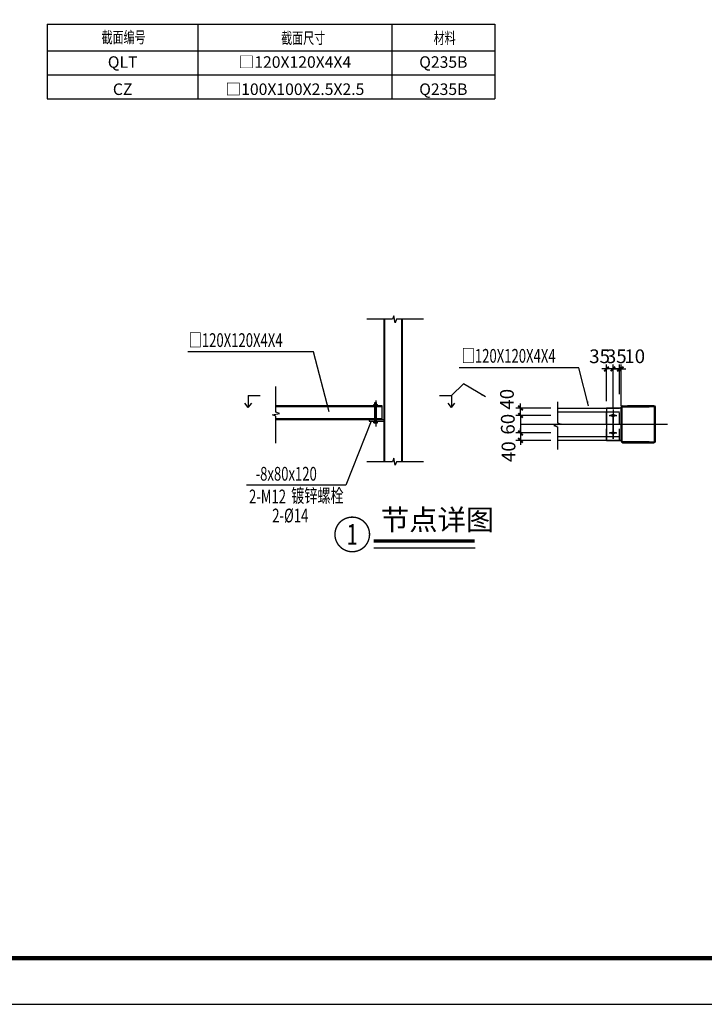
# Model space of a CAD drawing. Extents: x -678322 to -143649, y 23589 to 168327.
# Drawn here: x -237657 to -222818, y 34080 to 55421 of the extents above; entities that cross this region are included whole.
import ezdxf
from ezdxf.enums import TextEntityAlignment as Align

# ---------------------------------------------------------------- set-up
doc = ezdxf.new("R2010")
doc.units = 0
doc.header["$LTSCALE"] = 1000
doc.header["$MEASUREMENT"] = 0
doc.linetypes.add('DASH', pattern=[0.35, 0.25, -0.1])
for name, color, linetype in [('7', 7, 'Continuous'), ('8', 3, 'Continuous'), ('DIM_SYMB', 3, 'Continuous'), ('DOTE', 1, 'Continuous'), ('NUM', 7, 'Continuous'), ('PUB_TITLE', 4, 'Continuous'), ('S-ANNO-TEXT', 7, 'Continuous'), ('THIN', 3, 'Continuous'), ('VPORTS', 7, 'Continuous'), ('总说明', 7, 'Continuous'), ('梁', 4, 'Continuous')]:
    doc.layers.add(name, color=color, linetype=linetype)
doc.styles.add('_TCH_DIM_T3', font='SIMPLEX', dxfattribs={"width": 0.705882, "bigfont": 'GBCBIG'})
doc.styles.add('BW_Rein', font='Tssdeng.shx', dxfattribs={"width": 0.7, "bigfont": 'hztxt.shx'})
doc.styles.add('ST', font='SYSZ.shx', dxfattribs={"bigfont": 'SYFS.shx'})
doc.styles.add('TSSD_Dimension', font='tssdeng.shx', dxfattribs={"width": 0.7, "bigfont": 'tssdchn.shx'})
doc.styles.add('TSSD_Num', font='SYSZ.shx', dxfattribs={"width": 0.7, "bigfont": 'SYFS.shx'})
doc.styles.add('TSSD_Rein', font='Tssdeng.shx', dxfattribs={"width": 0.7, "bigfont": 'hztxt.shx'})
doc.dimstyles.new('4倍 _TCH_ARCH&&100', dxfattribs={"dimtxt": 297.5, "dimasz": 100, "dimexe": 100, "dimexo": 150, "dimgap": 126.25, "dimtad": 1, "dimdec": 0, "dimlfac": 0.25, "dimzin": 0, "dimdsep": 46, "dimtxsty": '_TCH_DIM_T3', "dimblk": 'ARCHTICK', "dimcen": 0.09, "dimclrd": 3, "dimclre": 3, "dimclrt": 7, "dimazin": 2, "dimtfac": 1, "dimtdec": 0, "dimtix": 1, "dimtmove": 2, "dimatfit": 3, "dimfxl": 0, "dimtolj": 1, "dimtzin": 0, "dimarcsym": 0})
doc.dimstyles.new('_TCH_ARCH&&100', dxfattribs={"dimtxt": 297.5, "dimasz": 100, "dimexe": 100, "dimexo": 150, "dimgap": 126.25, "dimtad": 1, "dimdec": 0, "dimzin": 0, "dimdsep": 46, "dimtxsty": '_TCH_DIM_T3', "dimblk": 'ARCHTICK', "dimcen": 0.09, "dimclrd": 3, "dimclre": 3, "dimclrt": 7, "dimazin": 2, "dimtfac": 1, "dimtdec": 0, "dimtix": 1, "dimtmove": 2, "dimatfit": 3, "dimfxl": 0, "dimtolj": 1, "dimtzin": 0, "dimarcsym": 0})

# ---------------------------------------------------------------- blocks, each defined once
blk = doc.blocks.new('ts_idx1')
at = {"color": 0, "linetype": 'ByBlock', "lineweight": -2, "const_width": 0.04}
blk.add_lwpolyline([(-0.5, 0, 1), (0.5, 0, 1)], format="xyb", close=True, dxfattribs=at)
at = {"color": 0, "linetype": 'ByBlock', "lineweight": -2, "style": 'TSSD_Num', "width": 0.7}
blk.add_attdef('A', text='', height=0.6, dxfattribs=at).set_placement((0, 0), align=Align.MIDDLE_CENTER)
blk = doc.blocks.new('_ArchTick')
at = {"color": 0, "linetype": 'ByBlock', "const_width": 0.4}
blk.add_lwpolyline([(-0.5, -0.5), (0.5, 0.5)], dxfattribs=at)
blk = doc.blocks.new('*D49')
at = {"color": 3, "lineweight": -2}
for p, q in [((-226148, 47003), (-226902, 47003)), ((-226802, 47003), (-226802, 47103)), ((-226802, 46843), (-226802, 47003)), ((-226148, 46843), (-226902, 46843)), ((-226802, 46843), (-226802, 46743))]:
    blk.add_line(p, q, dxfattribs=at)
at = {"layer": 'Defpoints', "color": 0}
for p in [(-226802, 47003), (-225998, 47003), (-225998, 46843)]:
    blk.add_point(p, dxfattribs=at)
at = {"color": 3, "lineweight": -2, "xscale": 100, "yscale": 100, "zscale": 100}
for p, rotation in [((-226802, 47003), 270), ((-226802, 46843), 90)]:
    blk.add_blockref('_ArchTick', p, dxfattribs=dict(at, rotation=rotation))
at = {"color": 7, "insert": (-227096, 47194), "char_height": 297.5, "attachment_point": 5, "rotation": 90, "style": '_TCH_DIM_T3'}
blk.add_mtext('\\A1;40', dxfattribs=at)
blk = doc.blocks.new('*D47')
at = {"color": 3, "lineweight": -2}
for p, q in [((-226148, 46843), (-226902, 46843)), ((-226802, 46843), (-226802, 46943)), ((-226802, 46843), (-226802, 46463)), ((-226148, 46463), (-226902, 46463)), ((-226802, 46463), (-226802, 46363))]:
    blk.add_line(p, q, dxfattribs=at)
at = {"layer": 'Defpoints', "color": 0}
for p in [(-225998, 46843), (-226802, 46463), (-225998, 46463)]:
    blk.add_point(p, dxfattribs=at)
at = {"color": 3, "lineweight": -2, "xscale": 100, "yscale": 100, "zscale": 100}
for p, rotation in [((-226802, 46843), 270), ((-226802, 46463), 90)]:
    blk.add_blockref('_ArchTick', p, dxfattribs=dict(at, rotation=rotation))
at = {"color": 7, "insert": (-227077, 46653), "char_height": 297.5, "attachment_point": 5, "rotation": 90, "style": '_TCH_DIM_T3'}
blk.add_mtext('\\A1;60', dxfattribs=at)
blk = doc.blocks.new('*D50')
at = {"color": 3, "lineweight": -2}
for p, q in [((-226802, 46463), (-226802, 46563)), ((-226148, 46463), (-226902, 46463)), ((-226802, 46463), (-226802, 46303)), ((-226148, 46303), (-226902, 46303)), ((-226802, 46303), (-226802, 46203))]:
    blk.add_line(p, q, dxfattribs=at)
at = {"layer": 'Defpoints', "color": 0}
for p in [(-225998, 46463), (-226802, 46303), (-225998, 46303)]:
    blk.add_point(p, dxfattribs=at)
at = {"color": 3, "lineweight": -2, "xscale": 100, "yscale": 100, "zscale": 100}
for p, rotation in [((-226802, 46463), 270), ((-226802, 46303), 90)]:
    blk.add_blockref('_ArchTick', p, dxfattribs=dict(at, rotation=rotation))
at = {"color": 7, "insert": (-227062, 46059), "char_height": 297.5, "attachment_point": 5, "rotation": 90, "style": '_TCH_DIM_T3'}
blk.add_mtext('\\A1;40', dxfattribs=at)
blk = doc.blocks.new('*D48')
at = {"color": 3, "lineweight": -2}
for p, q in [((-224657, 47851), (-224757, 47851)), ((-224657, 47303), (-224657, 47951)), ((-224657, 47851), (-224617, 47851)), ((-224617, 47043), (-224617, 47951)), ((-224617, 47851), (-224517, 47851))]:
    blk.add_line(p, q, dxfattribs=at)
at = {"layer": 'Defpoints', "color": 0}
for p in [(-224617, 47851), (-224657, 47153), (-224617, 46893)]:
    blk.add_point(p, dxfattribs=at)
at = {"color": 3, "lineweight": -2, "xscale": 100, "yscale": 100, "zscale": 100}
blk.add_blockref('_ArchTick', (-224657, 47851), dxfattribs=at)
at = {"color": 3, "lineweight": -2, "xscale": 100, "yscale": 100, "zscale": 100, "rotation": 180}
blk.add_blockref('_ArchTick', (-224617, 47851), dxfattribs=at)
at = {"color": 7, "insert": (-224327, 48126), "char_height": 297.5, "attachment_point": 5, "style": '_TCH_DIM_T3'}
blk.add_mtext('\\A1;10', dxfattribs=at)
blk = doc.blocks.new('*D51')
at = {"color": 3, "lineweight": -2}
for p, q in [((-224797, 47851), (-224897, 47851)), ((-224797, 46993), (-224797, 47951)), ((-224657, 47851), (-224797, 47851)), ((-224657, 47303), (-224657, 47951)), ((-224657, 47851), (-224557, 47851))]:
    blk.add_line(p, q, dxfattribs=at)
at = {"layer": 'Defpoints', "color": 0}
for p in [(-224797, 47851), (-224657, 47153), (-224797, 46843)]:
    blk.add_point(p, dxfattribs=at)
at = {"color": 3, "lineweight": -2, "xscale": 100, "yscale": 100, "zscale": 100}
blk.add_blockref('_ArchTick', (-224797, 47851), dxfattribs=at)
at = {"color": 3, "lineweight": -2, "xscale": 100, "yscale": 100, "zscale": 100, "rotation": 180}
blk.add_blockref('_ArchTick', (-224657, 47851), dxfattribs=at)
at = {"color": 7, "insert": (-224727, 48126), "char_height": 297.5, "attachment_point": 5, "style": '_TCH_DIM_T3'}
blk.add_mtext('\\A1;35', dxfattribs=at)
blk = doc.blocks.new('*D52')
at = {"color": 3, "lineweight": -2}
for p, q in [((-224937, 47851), (-225037, 47851)), ((-224937, 47153), (-224937, 47951)), ((-224797, 47851), (-224937, 47851)), ((-224797, 46993), (-224797, 47951)), ((-224797, 47851), (-224697, 47851))]:
    blk.add_line(p, q, dxfattribs=at)
at = {"layer": 'Defpoints', "color": 0}
for p in [(-224937, 47851), (-224937, 47003), (-224797, 46843)]:
    blk.add_point(p, dxfattribs=at)
at = {"color": 3, "lineweight": -2, "xscale": 100, "yscale": 100, "zscale": 100}
blk.add_blockref('_ArchTick', (-224937, 47851), dxfattribs=at)
at = {"color": 3, "lineweight": -2, "xscale": 100, "yscale": 100, "zscale": 100, "rotation": 180}
blk.add_blockref('_ArchTick', (-224797, 47851), dxfattribs=at)
at = {"color": 7, "insert": (-225088, 48126), "char_height": 297.5, "attachment_point": 5, "style": '_TCH_DIM_T3'}
blk.add_mtext('\\A1;35', dxfattribs=at)

msp = doc.modelspace()

# ---------------------------------------------------------------- linework, layer by layer
at = {"color": 4, "lineweight": -3}
for p, q in [((-229800.2, 47051.4), (-232102.1, 47051.4)), ((-225997.8, 47003.3), (-224657.2, 47003.3)), ((-229800.2, 46751.4), (-232102.1, 46751.4)), ((-225997.8, 46923.3), (-224657.2, 46923.3)), ((-224657.2, 46383.3), (-225997.7, 46383.3)), ((-224617.3, 46303.3), (-225997.8, 46303.3))]:
    msp.add_line(p, q, dxfattribs=at)
at = {"color": 6, "linetype": 'DASH'}
for p, q in [((-224937.2, 46303.3), (-224937.2, 47003.3)), ((-224657.2, 46303.3), (-224657.2, 47003.3))]:
    msp.add_line(p, q, dxfattribs=at)
at = {"color": 4}
for p, q in [((-224617.3, 46286.7), (-224617.3, 47020)), ((-224597.3, 46286.7), (-224597.3, 47020)), ((-224583.9, 47053.3), (-224011.5, 47053.3)), ((-224583.9, 47033.3), (-224011.5, 47033.3)), ((-223910.1, 47053.3), (-224482.6, 47053.3)), ((-223910.1, 47033.3), (-224482.6, 47033.3)), ((-223896.8, 46286.7), (-223896.8, 47020)), ((-223876.8, 46286.7), (-223876.8, 47020)), ((-224011.5, 46273.3), (-224583.9, 46273.3)), ((-224482.6, 46273.3), (-223910.1, 46273.3))]:
    msp.add_line(p, q, dxfattribs=at)
at = {"color": 2}
msp.add_lwpolyline([(-224937.2, 46303.3), (-224617.3, 46303.3), (-224617.3, 47003.3), (-224937.2, 47003.3)], close=True, dxfattribs=at)
at = {"color": 4, "lineweight": -3}
msp.add_lwpolyline([(-230080.2, 46719.4), (-229760.2, 46719.4), (-229760.2, 46751.4), (-230080.2, 46751.4)], close=True, dxfattribs=at)
for centre in [(-224797.2, 46843.3), (-224797.2, 46463.3)]:
    msp.add_circle(centre, 28)
at = {"color": 4}
for centre, radius, start, end in [((-224583.9, 47020), 33.3, 90, 180), ((-224583.9, 47020), 13.3, 90, 180), ((-223910.1, 47020), 33.3, 0, 90), ((-223910.1, 47020), 13.3, 0, 90), ((-224583.9, 46286.7), 33.3, 180, 270), ((-224583.9, 46286.7), 13.3, 180, 270), ((-223910.1, 46286.7), 33.3, 270, 0), ((-223910.1, 46286.7), 13.3, 270, 0)]:
    msp.add_arc(centre, radius, start, end, dxfattribs=at)
at = {"layer": '7', "color": 7, "linetype": 'Continuous', "ltscale": 0.2}
for p, q in [((-229956.5, 46682.1), (-229956.5, 47125.2)), ((-229956.5, 47125.2), (-229923.9, 47125.2)), ((-229923.9, 46682.1), (-229923.9, 47125.2))]:
    msp.add_line(p, q, dxfattribs=at)
at = {"layer": '8', "color": 7, "linetype": 'Continuous', "ltscale": 0.4}
for p, q in [((-229977.4, 47081.9), (-229903, 47081.9)), ((-229977.4, 47051.4), (-229977.4, 47081.9)), ((-229977.4, 47051.4), (-229903, 47051.4)), ((-229903, 47051.4), (-229903, 47081.9)), ((-229977.4, 46719.4), (-229903, 46719.4)), ((-229977.4, 46682.1), (-229977.4, 46719.4)), ((-229977.4, 46712.5), (-229903, 46712.5)), ((-229977.4, 46682.1), (-229903, 46682.1)), ((-229903, 46682.1), (-229903, 46719.4))]:
    msp.add_line(p, q, dxfattribs=at)
at = {"layer": 'DIM_SYMB', "color": 3}
for p, q in [((-232701.1, 47276.9), (-232701.1, 47017.2)), ((-232701.1, 47276.9), (-232441.4, 47276.9)), ((-228560.1, 47276.9), (-228300.3, 47276.9)), ((-228300.3, 47276.9), (-228300.3, 47017.2)), ((-232701.1, 47017.2), (-232773.6, 47107)), ((-232701.1, 47017.2), (-232628.6, 47107)), ((-228300.3, 47017.2), (-228372.8, 47107)), ((-228300.3, 47017.2), (-228227.9, 47107))]:
    msp.add_line(p, q, dxfattribs=at)
for points in [[(-228902.5, 48927.2), (-229488.5, 48927.2), (-229517.2, 48848.4), (-229545, 49005.9), (-229572.9, 48927.2), (-230130.9, 48927)], [(-232102, 46241.3), (-232102, 46827.3), (-232180.8, 46856), (-232023.3, 46883.8), (-232102, 46911.7), (-232102.2, 47469.7)], [(-225997.8, 47136.9), (-225997.8, 46683.8), (-225919.1, 46655.2), (-226076.6, 46627.4), (-225997.8, 46599.4), (-225997.7, 46106.3)], [(-228902.5, 45841.3), (-229488.5, 45841.3), (-229517.2, 45762.6), (-229545, 45920.1), (-229572.9, 45841.3), (-230130.9, 45841.2)]]:
    msp.add_lwpolyline(points, dxfattribs=at)
at = {"layer": 'DOTE', "lineweight": -3}
for p, q in [((-229940.2, 47169.1), (-229940.2, 46603.7)), ((-224797.2, 46973.3), (-224797.2, 46673.3)), ((-224877.2, 46843.3), (-224717.2, 46843.3)), ((-224726.8, 46843.3), (-224867.6, 46843.3)), ((-224797.2, 46337.9), (-224797.2, 46841.1)), ((-226780, 46653.3), (-223619.6, 46653.3)), ((-224797.2, 46633.3), (-224797.2, 46333.3)), ((-224877.2, 46463.3), (-224717.2, 46463.3)), ((-224726.8, 46463.3), (-224867.7, 46463.3))]:
    msp.add_line(p, q, dxfattribs=at)
at = {"layer": 'NUM', "color": 3, "const_width": 75}
msp.add_lwpolyline([(-229982.5, 44124.1), (-227795.3, 44124.1)], dxfattribs=at)
at = {"layer": 'NUM', "color": 3}
msp.add_lwpolyline([(-229982.5, 43974.1), (-227787.8, 43974.1)], dxfattribs=at)
at = {"layer": 'PUB_TITLE'}
msp.add_lwpolyline([(-262522.4, 34080.2), (-203122.4, 34080.2), (-203122.4, 76080.2), (-262522.4, 76080.2)], close=True, dxfattribs=at)
at = {"layer": 'PUB_TITLE', "const_width": 100}
msp.add_lwpolyline([(-260022.4, 35080.2), (-204122.4, 35080.2), (-204122.4, 75080.2), (-260022.4, 75080.2)], close=True, dxfattribs=at)
at = {"layer": 'S-ANNO-TEXT'}
for p, q in [((-237057.7, 55325.6), (-237057.7, 53706.9)), ((-237057.7, 55325.6), (-227358.4, 55325.6)), ((-233793.3, 55325.6), (-233793.3, 53706.9)), ((-229591, 55325.6), (-229591, 53706.9)), ((-227358.4, 55325.6), (-227358.4, 53706.9)), ((-237057.7, 54746.3), (-227358.4, 54746.3)), ((-237057.7, 54226.6), (-227358.4, 54226.6)), ((-237057.7, 53706.9), (-227358.4, 53706.9)), ((-237057.7, 53706.9), (-227358.4, 53706.9))]:
    msp.add_line(p, q, dxfattribs=at)
at = {"layer": 'VPORTS', "color": 4, "lineweight": -3}
for p, q in [((-229760.2, 45841.2), (-229760.2, 48927)), ((-229744.2, 45841.2), (-229744.2, 48927)), ((-229376.2, 45841.2), (-229376.2, 48927)), ((-229360.2, 45841.2), (-229360.2, 48927)), ((-229800.2, 47031.4), (-232102.1, 47031.4)), ((-229800.2, 46751.4), (-229800.2, 47051.4)), ((-229800.2, 46771.5), (-232102.1, 46771.5))]:
    msp.add_line(p, q, dxfattribs=at)
at = {"layer": '梁'}
msp.add_line((-224583.9, 46253.3), (-223910.1, 46253.3), dxfattribs=at)

# ---------------------------------------------------------------- block references
at = {"layer": 'THIN'}
ref = msp.add_blockref('ts_idx1', (-230449, 44264.4), dxfattribs=dict(at, xscale=750, yscale=750, zscale=750))
ref.add_attrib('1', '1', dxfattribs={"height": 450, "style": 'TSSD_Num', "width": 0.7}).set_placement((-230449, 44264.4), align=Align.MIDDLE_CENTER)

# ---------------------------------------------------------------- texts
at = {"linetype": 'Continuous', "ltscale": 20, "style": 'ST'}
msp.add_text('节点详图', height=450, dxfattribs=at).set_placement((-229828.3, 44358.3))
at = {"layer": 'VPORTS', "color": 7, "style": 'TSSD_Rein', "width": 0.7}
for s, p in [('□120X120X4X4 ', (-233992.1, 48327.4)), ('□120X120X4X4 ', (-228074.3, 47986.1)), ('-8x80x120', (-232544.1, 45430.5)), ('镀锌螺栓', (-231772.5, 44956.2)), ('2-M12', (-232686.2, 44938.3)), ('2-%%C14', (-232182.8, 44525.8))]:
    msp.add_text(s, height=297.5, dxfattribs=at).set_placement(p)
at = {"layer": '总说明', "style": 'BW_Rein', "width": 0.7}
for s, p in [('截面编号', (-235881.9, 54915)), ('截面尺寸', (-231989.5, 54898.3)), ('材料', (-228684.9, 54898.3))]:
    msp.add_text(s, height=250, dxfattribs=at).set_placement(p)
at = {"layer": '总说明', "char_height": 250, "attachment_point": 5, "line_spacing_factor": 0.85, "style": 'TSSD_Dimension'}
for s, insert in [('□120X120X4X4', (-231692.1, 54470.7)), ('QLT', (-235425.5, 54470.7)), ('Q235B', (-228474.7, 54470.7)), ('CZ', (-235425.5, 53881.9)), ('□100X100X2.5X2.5', (-231692.1, 53881.9)), ('Q235B', (-228474.7, 53881.9))]:
    msp.add_mtext(s, dxfattribs=dict(at, insert=insert))

# ---------------------------------------------------------------- dimensions: what is measured, and where the dimension line sits
for base, p1, p2, angle, picture, middle in [((-224937.2, 47850.9), (-224797.2, 46843.3), (-224937.2, 47003.3), 180, '*D52', (-225087.8, 48125.9)), ((-224617.3, 47850.9), (-224657.2, 47153.3), (-224617.3, 46893.3), 180, '*D48', (-224327.4, 48125.9)), ((-226801.6, 47003.3), (-225997.8, 46843.3), (-225997.8, 47003.3), 90, '*D49', (-227096.5, 47194.1)), ((-226801.6, 46303.3), (-225997.8, 46463), (-225997.7, 46303.3), 90, '*D50', (-227062.3, 46059.5))]:
    dim = msp.add_linear_dim(base=base, p1=p1, p2=p2, angle=angle, dimstyle='4倍 _TCH_ARCH&&100')
    dim.commit()
    dim.dimension.update_dxf_attribs({"geometry": picture, "text_midpoint": middle, "dimtype": 160})
dim = msp.add_linear_dim(base=(-224797.2, 47850.9), p1=(-224657.2, 47153.3), p2=(-224797.2, 46843.3), angle=180, dimstyle='4倍 _TCH_ARCH&&100')
dim.commit()
dim.dimension.update_dxf_attribs({"geometry": '*D51', "text_midpoint": (-224727.2, 48125.9)})
dim = msp.add_linear_dim(base=(-226801.6, 46463), p1=(-225997.8, 46843.3), p2=(-225997.8, 46463), angle=90, text='60', dimstyle='4倍 _TCH_ARCH&&100')
dim.commit()
dim.dimension.update_dxf_attribs({"geometry": '*D47', "text_midpoint": (-227076.6, 46653.1)})

# ---------------------------------------------------------------- leaders
for points in [[(-230951.2, 46920.7), (-231290.6, 48219.3), (-234012.6, 48219.3)], [(-225327.5, 47053.3), (-225534.7, 47877.9), (-228134.7, 47877.9)], [(-227559.5, 47243.6), (-228038.3, 47527.3), (-228300.3, 47276.9)], [(-230036.8, 46719.4), (-230585.5, 45335.1), (-232743.8, 45335.1)]]:
    msp.add_leader(points, dimstyle='_TCH_ARCH&&100', override={"dimgap": 126.25, "dimtad": 0})

doc.saveas('drawing.dxf')
